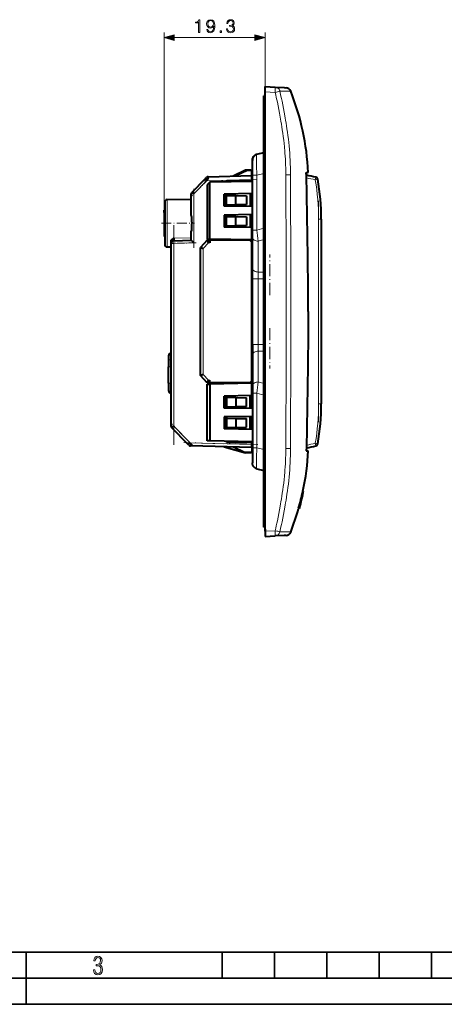
# Model space of a CAD drawing. Extents: x 0 to 420, y 0 to 297.
# Drawn here: x 129 to 210, y 0 to 188 of the extents above; entities that cross this region are included whole.
import ezdxf

# ---------------------------------------------------------------- set-up
doc = ezdxf.new("R2010")
doc.units = 0
doc.linetypes.add('DASHDOT', pattern=[18.5, 12, -3, 0.5, -3])

msp = doc.modelspace()

# ---------------------------------------------------------------- linework, layer by layer
at = {"color": 7, "lineweight": 18}
for p, q in [((156.394287, 151.403137), (156.394287, 185.807175)), ((158.326141, 184.807175), (173.755081, 184.807175)), ((175.686935, 175.442535), (175.686935, 185.807175)), ((177.626526, 174.342255), (175.686935, 174.443909)), ((180.591934, 174.598434), (180.563431, 174.591858)), ((175.486938, 169.792542), (175.686935, 169.792542)), ((173.286942, 158.524109), (174.132156, 158.524109)), ((175.486938, 158.84668), (174.132156, 158.524109)), ((174.132156, 158.524109), (174.132156, 148.024536)), ((180.565948, 158.606537), (179.673584, 158.598419)), ((164.502243, 157.41684), (162.08696, 154.9375)), ((164.144089, 157.765732), (164.502243, 157.41684)), ((173.136963, 157.642944), (164.502243, 157.41684)), ((173.286942, 157.792542), (173.136963, 157.792542)), ((185.402008, 158.118805), (185.284363, 157.632843)), ((185.284363, 157.632843), (185.77684, 157.719299)), ((161.58696, 154.9375), (162.08696, 154.9375)), ((161.728821, 155.286377), (162.08696, 154.9375)), ((162.08696, 154.9375), (162.08696, 145.58046)), ((180.575424, 154.985291), (180.578323, 153.558472)), ((156.985565, 149.317535), (156.985565, 153.837219)), ((156.985565, 144.797852), (156.985565, 149.317535)), ((185.941254, 150.091476), (186.441254, 150.091476)), ((185.941254, 114.793594), (185.941254, 150.091476)), ((173.286942, 148.024536), (174.132156, 148.024536)), ((174.132156, 148.024536), (175.486938, 148.408951)), ((158.236969, 145.479645), (157.736969, 145.479645)), ((158.236969, 145.479645), (158.223877, 145.979462)), ((158.228241, 146.467773), (161.58696, 146.548096)), ((162.08696, 145.58046), (158.236969, 145.479645)), ((158.236969, 145.479645), (158.236969, 110.548401)), ((163.826462, 144.499405), (164.850052, 145.578049)), ((164.850052, 145.578049), (165.136963, 145.593079)), ((175.486938, 146.21257), (174.386932, 145.900452)), ((174.386932, 145.900452), (174.386932, 140.000168)), ((163.826462, 144.499405), (163.826462, 120.385666)), ((174.386932, 140.000168), (174.386932, 138.7146)), ((175.486938, 140.000168), (174.386932, 140.000168)), ((174.386932, 138.7146), (173.286942, 138.7146)), ((174.386932, 138.7146), (174.386932, 126.170471)), ((174.386932, 138.7146), (175.486938, 138.7146)), ((174.386932, 126.170471), (173.286942, 126.170471)), ((174.386932, 124.884903), (174.386932, 126.170471)), ((174.386932, 126.170471), (175.486938, 126.170471)), ((174.386932, 118.984627), (174.386932, 124.884903)), ((175.486938, 124.884903), (174.386932, 124.884903)), ((157.736969, 121.880234), (157.236969, 121.880234)), ((157.736969, 118.742538), (157.236969, 118.742538)), ((163.826462, 120.385666), (164.850052, 119.307022)), ((164.850052, 119.307022), (165.136963, 119.291992)), ((175.486938, 118.672501), (174.386932, 118.984627)), ((174.132156, 116.860535), (173.286942, 116.860535)), ((174.132156, 106.360954), (174.132156, 116.860535)), ((174.132156, 116.860535), (175.486938, 116.47612)), ((185.941254, 114.793594), (186.441254, 114.793594)), ((180.578308, 111.320107), (180.575409, 109.89257)), ((158.236969, 110.548401), (161.352066, 107.350655)), ((161.352066, 107.350655), (173.136963, 107.042053)), ((173.136963, 107.092537), (173.286942, 107.092537)), ((174.132156, 106.360954), (173.286942, 106.360954)), ((175.486938, 106.038383), (174.132156, 106.360954)), ((179.673584, 106.286507), (180.565948, 106.278389)), ((185.284363, 107.25222), (185.77684, 107.165771)), ((185.284363, 107.25222), (185.402008, 106.766258)), ((175.486938, 95.092537), (175.686935, 95.092537)), ((177.626526, 90.542816), (175.686935, 90.441162)), ((177.968353, 90.463882), (177.626526, 90.542816)), ((178.136047, 90.424385), (177.968353, 90.463882)), ((178.257462, 90.395569), (178.136047, 90.424385)), ((178.452026, 90.347893), (178.257462, 90.395569)), ((178.529221, 90.327499), (178.452026, 90.347893)), ((180.55098, 90.299385), (180.557556, 90.293091)), ((180.558304, 90.29287), (180.559296, 90.292694)), ((180.56015, 90.292671), (180.560791, 90.292702)), ((180.561172, 90.292755), (180.563263, 90.293175)), ((180.563446, 90.293221), (180.591995, 90.286613))]:
    msp.add_line(p, q, dxfattribs=at)
at = {"color": 7, "lineweight": 40}
for p, q in [((175.686935, 174.443909), (175.686935, 175.442535)), ((175.686935, 175.442535), (177.626526, 175.340881)), ((177.626526, 175.340881), (179.373489, 175.249329)), ((179.373489, 175.249329), (179.661438, 175.234238)), ((179.661438, 175.234238), (179.680283, 175.233246)), ((179.680283, 175.233246), (179.71405, 175.231476)), ((175.686935, 173.692535), (175.486938, 173.692535)), ((175.486938, 169.792542), (175.486938, 173.692535)), ((175.686935, 90.441162), (175.686935, 174.443909)), ((175.486938, 95.092537), (175.486938, 169.792542)), ((174.132156, 162.512619), (175.486938, 162.83519)), ((173.286942, 158.524109), (173.286942, 161.347168)), ((164.789154, 158.224625), (164.502243, 157.41684)), ((164.789154, 158.224625), (173.136963, 158.443222)), ((171.936966, 159.443222), (169.594284, 158.350449)), ((172.245636, 159.392532), (170.123337, 158.364304)), ((172.986969, 159.443222), (171.936966, 159.443222)), ((173.136963, 159.392532), (172.245636, 159.392532)), ((173.037643, 159.392548), (172.986969, 159.443222)), ((173.136963, 158.443222), (173.136963, 159.392532)), ((173.286942, 159.392532), (173.136963, 159.392532)), ((173.136963, 158.443222), (173.136963, 159.392532)), ((173.136963, 158.44281), (173.136963, 157.642944)), ((173.136963, 158.292542), (173.286926, 158.442505)), ((173.136963, 158.292542), (173.136963, 158.411957)), ((173.136963, 157.792542), (173.136963, 158.292542)), ((173.286942, 148.024536), (173.286942, 158.524109)), ((183.591721, 158.490494), (183.564209, 159.042542)), ((183.564209, 159.042542), (183.961502, 159.042542)), ((161.728821, 155.286377), (164.144089, 157.765732)), ((164.144089, 157.765732), (164.443802, 158.073395)), ((165.136887, 157.190857), (164.636963, 156.682129)), ((164.636963, 156.682129), (164.636963, 146.304321)), ((173.286942, 157.333115), (165.136963, 157.190857)), ((165.136963, 146.295593), (165.136963, 157.190857)), ((173.136963, 157.530487), (168.386963, 157.447586)), ((168.386963, 157.247589), (168.386963, 157.447586)), ((172.83812, 157.525269), (172.83812, 157.325287)), ((173.136963, 157.792542), (173.136963, 157.330505)), ((173.136963, 157.642944), (173.136963, 157.530487)), ((173.136963, 157.330505), (173.136963, 157.530487)), ((161.58696, 150.813354), (161.58696, 154.9375)), ((173.286942, 154.983124), (167.840088, 154.888031)), ((167.840088, 152.598404), (167.840088, 154.888031)), ((168.136963, 154.893219), (168.136963, 152.593216)), ((168.286972, 154.643219), (170.122833, 154.611176)), ((168.286972, 152.843216), (168.286972, 154.643219)), ((168.386963, 154.641479), (168.386963, 154.897583)), ((170.122833, 154.611176), (172.152802, 154.575745)), ((170.122833, 152.875259), (170.122833, 154.611176)), ((172.152802, 154.575745), (172.152802, 152.910706)), ((172.83812, 154.975281), (172.83812, 152.511169)), ((173.136963, 154.980499), (173.136963, 152.505951)), ((173.136963, 152.505951), (173.136963, 154.980499)), ((156.494293, 153.337296), (156.494293, 149.317535)), ((156.985565, 153.837219), (161.58696, 153.917542)), ((173.286942, 152.503326), (167.840088, 152.598404)), ((168.286972, 152.843216), (170.122833, 152.875259)), ((168.386963, 152.588852), (168.386963, 152.844971)), ((170.122833, 152.875259), (172.152802, 152.910706)), ((156.394287, 151.403137), (156.394287, 151.817535)), ((156.394287, 151.817535), (156.494293, 151.817535)), ((156.394287, 151.403137), (156.494293, 151.403137)), ((156.394287, 151.403137), (156.394287, 150.024643)), ((156.394287, 150.69603), (156.494293, 150.69603)), ((156.394287, 150.69603), (156.394287, 147.549774)), ((173.286942, 150.983109), (167.840088, 150.888031)), ((167.840088, 150.888031), (167.840088, 148.598404)), ((168.136963, 148.593216), (168.136963, 150.893219)), ((168.286972, 150.643219), (170.122833, 150.611176)), ((168.286972, 148.843216), (168.286972, 150.643219)), ((168.386963, 150.641479), (168.386963, 150.897583)), ((170.122833, 150.611176), (172.152802, 150.575745)), ((170.122833, 148.875259), (170.122833, 150.611176)), ((172.83812, 150.975266), (172.83812, 148.511169)), ((173.136963, 150.980499), (173.136963, 148.505951)), ((173.136963, 148.505951), (173.136963, 150.980499)), ((156.394287, 149.317535), (156.394287, 147.939041)), ((156.494293, 149.317535), (156.494293, 145.297775)), ((168.286972, 148.843216), (170.122833, 148.875259)), ((168.386963, 148.588852), (168.386963, 148.844971)), ((170.122833, 148.875259), (172.152802, 148.910706)), ((172.152802, 150.575745), (172.152802, 148.910706)), ((186.441254, 150.091476), (186.441254, 114.793594)), ((156.394287, 147.549774), (156.394287, 146.817535)), ((161.58696, 146.067535), (161.58696, 147.821716)), ((173.136963, 148.505951), (167.840088, 148.598404)), ((173.286942, 148.503326), (173.136963, 148.505951)), ((173.136963, 145.711411), (173.136963, 148.505951)), ((173.286942, 146.607513), (173.286942, 148.024536)), ((156.394287, 146.817535), (156.494293, 146.817535)), ((156.394287, 146.817535), (156.494293, 146.817535)), ((157.736969, 145.479645), (157.736969, 145.957672)), ((157.736969, 110.467087), (157.736969, 145.479645)), ((158.223877, 145.979462), (161.58696, 146.067535)), ((162.08696, 145.58046), (161.587433, 146.067078)), ((164.635101, 146.066864), (163.336929, 144.698883)), ((165.136963, 146.093216), (164.635147, 146.066925)), ((164.636963, 146.304321), (165.136963, 146.295593)), ((173.136963, 146.155945), (165.136963, 146.295593)), ((168.450363, 146.093216), (165.136963, 146.093216)), ((165.136963, 146.093216), (165.136963, 145.593079)), ((168.386963, 146.093216), (168.386963, 146.238861)), ((172.837006, 146.016647), (168.450363, 146.093216)), ((172.837006, 146.016647), (173.136963, 145.711411)), ((172.83812, 146.161179), (172.83812, 146.016647)), ((173.136963, 145.711411), (173.136963, 146.155945)), ((173.136963, 119.17366), (173.136963, 145.711411)), ((173.286942, 140.707245), (173.286942, 146.607513)), ((175.486938, 145.202637), (175.486938, 146.351364)), ((175.486938, 143.712158), (175.486938, 145.202637)), ((156.985565, 144.797852), (157.736969, 144.784729)), ((156.985565, 144.797852), (157.736969, 144.784729)), ((163.336929, 120.186203), (163.336929, 144.698868)), ((175.486938, 143.712158), (175.486938, 142.712158)), ((175.486938, 136.249115), (175.486938, 142.712158)), ((173.286942, 138.7146), (173.286942, 140.707245)), ((173.286942, 126.170471), (173.286942, 138.7146)), ((175.486938, 134.457779), (175.486938, 136.249115)), ((173.136963, 134.548248), (173.286942, 134.535126)), ((175.486938, 134.457779), (175.486938, 132.442535)), ((175.486938, 132.442535), (175.486938, 130.427292)), ((173.136963, 130.336823), (173.286942, 130.349945)), ((175.486938, 130.427292), (175.486938, 128.635956)), ((175.486938, 128.635956), (175.486938, 122.172913)), ((173.286942, 126.170471), (173.286942, 124.177834)), ((157.236969, 123.992538), (157.236969, 122.918724)), ((157.236969, 122.918724), (157.236969, 121.880234)), ((173.286942, 124.177834), (173.286942, 118.277557)), ((157.236969, 118.742538), (157.236969, 121.880234)), ((175.486938, 121.172913), (175.486938, 122.172913)), ((175.486938, 121.172913), (175.486938, 119.682434)), ((157.236969, 118.742538), (157.236969, 117.342537)), ((164.635101, 118.818207), (163.336929, 120.186188)), ((165.136963, 118.791855), (164.635147, 118.818146)), ((165.136963, 118.791855), (165.136963, 119.291992)), ((168.450363, 118.791855), (165.136963, 118.791855)), ((173.136963, 118.729126), (165.136963, 118.589485)), ((168.386963, 118.646217), (168.386963, 118.791855)), ((172.837006, 118.868423), (168.450363, 118.791855)), ((172.837006, 118.868423), (173.136963, 119.17366)), ((172.83812, 118.723907), (172.83812, 118.868423)), ((173.136963, 116.379128), (173.136963, 119.17366)), ((173.136963, 119.17366), (173.136963, 118.729126)), ((175.486938, 119.682434), (175.486938, 118.533707)), ((164.636963, 118.580757), (165.136963, 118.589485)), ((164.636963, 107.702942), (164.636963, 118.580757)), ((165.136963, 118.589485), (165.136963, 107.694214)), ((173.286942, 118.277557), (173.286942, 116.860535)), ((173.286942, 116.860535), (173.286942, 106.360954)), ((173.136963, 116.379128), (167.840088, 116.286667)), ((167.840088, 113.997032), (167.840088, 116.286667)), ((168.136963, 116.291855), (168.136963, 113.991852)), ((168.286972, 116.041855), (170.122833, 116.009804)), ((168.286972, 116.041855), (168.286972, 114.241852)), ((168.386963, 116.040108), (168.386963, 116.296219)), ((170.122833, 116.009804), (172.152802, 115.974373)), ((170.122833, 116.009804), (170.122833, 114.273895)), ((172.152802, 114.309326), (172.152802, 115.974373)), ((172.83812, 113.90979), (172.83812, 116.373909)), ((173.286942, 116.381744), (173.136963, 116.379128)), ((173.136963, 113.904572), (173.136963, 116.379128)), ((173.136963, 116.379128), (173.136963, 113.904579)), ((173.286942, 113.901962), (167.840088, 113.997032)), ((168.286972, 114.241852), (170.122833, 114.273895)), ((168.386963, 113.987488), (168.386963, 114.243599)), ((170.122833, 114.273895), (172.152802, 114.309326)), ((173.286942, 112.381744), (167.840088, 112.286667)), ((167.840088, 112.286667), (167.840088, 109.997032)), ((168.136963, 109.991852), (168.136963, 112.291855)), ((168.286972, 112.041855), (170.122833, 112.009804)), ((168.286972, 112.041855), (168.286972, 110.241852)), ((168.386963, 112.040108), (168.386963, 112.296219)), ((170.122833, 112.009804), (172.152802, 111.974373)), ((170.122833, 112.009804), (170.122833, 110.273895)), ((172.152802, 110.309326), (172.152802, 111.974373)), ((172.83812, 109.90979), (172.83812, 112.373909)), ((173.136963, 109.904572), (173.136963, 112.379128)), ((173.136963, 112.379128), (173.136963, 109.904579)), ((157.73732, 110.46714), (158.236969, 110.548401)), ((160.993912, 107.001762), (157.822083, 110.257751)), ((158.236969, 110.548401), (157.822281, 110.257896)), ((158.256134, 109.812164), (158.239059, 109.829697)), ((158.240311, 109.828415), (158.256149, 109.812164)), ((173.286942, 109.901962), (167.840088, 109.997032)), ((168.286972, 110.241852), (170.122833, 110.273895)), ((168.386963, 109.987488), (168.386963, 110.243599)), ((170.122833, 110.273895), (172.152802, 110.309326)), ((160.994095, 107.001938), (161.352066, 107.350655)), ((161.352066, 107.350655), (161.438934, 106.748474)), ((165.136963, 107.694214), (164.636963, 107.702942)), ((173.286942, 107.551956), (165.136963, 107.694214)), ((168.386963, 107.437485), (168.386963, 107.637489)), ((173.136963, 107.354576), (168.386963, 107.437485)), ((172.83812, 107.359795), (172.83812, 107.559792)), ((173.136963, 107.554581), (173.136963, 107.354576)), ((173.136963, 107.092537), (173.136963, 107.554573)), ((173.136963, 107.067368), (173.136963, 107.354576)), ((161.093536, 106.899498), (160.993912, 107.001762)), ((173.136963, 106.441849), (161.43898, 106.748169)), ((167.836823, 106.580643), (171.936966, 105.441849)), ((171.786942, 105.492538), (169.638428, 106.533463)), ((173.136963, 105.492538), (171.786942, 105.492538)), ((172.986969, 105.441849), (171.936966, 105.441849)), ((172.986969, 105.441849), (173.037659, 105.492538)), ((173.136963, 106.592537), (173.136963, 107.092537)), ((173.136963, 107.042053), (173.136963, 106.442154)), ((173.136963, 106.592537), (173.136963, 106.474182)), ((173.286926, 106.442566), (173.136963, 106.592537)), ((173.136963, 106.441856), (173.136963, 105.492538)), ((173.136963, 106.441849), (173.136963, 105.492538)), ((173.286942, 105.492538), (173.136963, 105.492538)), ((173.286942, 106.360954), (173.286942, 103.537903)), ((183.591721, 106.394577), (183.564209, 105.842537)), ((183.564209, 105.842537), (183.961502, 105.842537)), ((174.132156, 102.372452), (175.486938, 102.049881)), ((182.923401, 98.118904), (183.025864, 98.118904)), ((183.02623, 98.118904), (183.028183, 98.118904)), ((182.557632, 96.038872), (182.458374, 95.658394)), ((182.557678, 96.039047), (182.667328, 96.489822)), ((182.802933, 97.037537), (182.670456, 96.489777)), ((182.802872, 97.037315), (182.671097, 96.489777)), ((182.739319, 96.793167), (182.675293, 96.524719)), ((182.676971, 96.524719), (182.675751, 96.524719)), ((182.751068, 96.829323), (182.677414, 96.524719)), ((182.839752, 97.258072), (182.770126, 96.964554)), ((182.802917, 97.037537), (182.857697, 97.282402)), ((182.813416, 97.116226), (182.848511, 97.262901)), ((182.850983, 97.302986), (182.839752, 97.258072)), ((182.848511, 97.262901), (182.857941, 97.298698)), ((175.486938, 91.192535), (175.486938, 95.092537)), ((182.119858, 94.852303), (182.099014, 94.775566)), ((182.099014, 94.774918), (182.20311, 94.774918)), ((182.116714, 94.852295), (182.220993, 94.852295)), ((182.220688, 94.839981), (182.203278, 94.775635)), ((182.203323, 94.775139), (182.219681, 94.82946)), ((182.295151, 95.08535), (182.21196, 94.780151)), ((182.21196, 94.780151), (182.247437, 94.899025)), ((182.248642, 94.891975), (182.216339, 94.782425)), ((182.219681, 94.82946), (182.27417, 95.020386)), ((182.298553, 95.122421), (182.220688, 94.839981)), ((182.222717, 94.852295), (182.221466, 94.852295)), ((182.298553, 95.122421), (182.22319, 94.852295)), ((182.247437, 94.899025), (182.343765, 95.241592)), ((182.367828, 95.321579), (182.248688, 94.892151)), ((182.443359, 95.634094), (182.295151, 95.08535)), ((182.343765, 95.241592), (182.469803, 95.709167)), ((182.445511, 95.634094), (182.351761, 95.281372)), ((182.367798, 95.321434), (182.45842, 95.658539)), ((182.445053, 95.634094), (182.443832, 95.634094)), ((175.686935, 91.192535), (175.486938, 91.192535)), ((175.686935, 90.84446), (175.686935, 89.442535)), ((175.686935, 90.441162), (175.686935, 89.442535)), ((175.686935, 89.442535), (177.626526, 89.544182)), ((179.373474, 89.635742), (177.626526, 89.544182)), ((179.661423, 89.650833), (179.373474, 89.635742)), ((179.680283, 89.651817), (179.661423, 89.650833)), ((179.71405, 89.653587), (179.680283, 89.651817))]:
    msp.add_line(p, q, dxfattribs=at)
at = {"color": 7, "linetype": 'DASHDOT', "lineweight": 18, "ltscale": 0.006}
for p, q in [((175.466934, 169.792542), (175.70694, 169.792542)), ((175.466934, 95.092537), (175.70694, 95.092537))]:
    msp.add_line(p, q, dxfattribs=at)
at = {"color": 7, "linetype": 'DASHDOT', "lineweight": 18, "ltscale": 0.118835}
msp.add_line((164.953033, 157.879593), (161.636169, 154.474731), dxfattribs=at)
at = {"color": 7, "linetype": 'DASHDOT', "lineweight": 18, "ltscale": 0.259759}
msp.add_line((174.023468, 157.666168), (163.636673, 157.394165), dxfattribs=at)
at = {"color": 7, "linetype": 'DASHDOT', "lineweight": 18, "ltscale": 0.280726}
msp.add_line((162.08696, 155.873245), (162.08696, 144.644196), dxfattribs=at)
at = {"color": 7, "linetype": 'DASHDOT', "lineweight": 18}
for p, q in [((185.941254, 111.263802), (185.941254, 153.621277)), ((158.236969, 106.965828), (158.236969, 148.980896))]:
    msp.add_line(p, q, dxfattribs=at)
at = {"color": 7, "linetype": 'DASHDOT', "lineweight": 18, "ltscale": 0.157903}
msp.add_line((155.86795, 149.317535), (162.184082, 149.317535), dxfattribs=at)
at = {"color": 7, "linetype": 'DASHDOT', "lineweight": 18, "ltscale": 0.116314}
msp.add_line((162.487274, 145.590942), (157.836304, 145.469147), dxfattribs=at)
at = {"color": 7, "linetype": 'DASHDOT', "lineweight": 18, "ltscale": 0.193892}
msp.add_line((176.586929, 135.602798), (176.586929, 143.358459), dxfattribs=at)
at = {"color": 7, "linetype": 'DASHDOT', "lineweight": 18, "ltscale": 0.376324}
msp.add_line((174.386932, 124.916061), (174.386932, 139.969009), dxfattribs=at)
at = {"color": 7, "linetype": 'DASHDOT', "lineweight": 18, "ltscale": 0.066015}
for p, q in [((175.706985, 138.7146), (173.066391, 138.7146)), ((175.706985, 126.170471), (173.066391, 126.170471))]:
    msp.add_line(p, q, dxfattribs=at)
at = {"color": 7, "linetype": 'DASHDOT', "lineweight": 18, "ltscale": 0.193907}
msp.add_line((176.586929, 129.282318), (176.586929, 121.526054), dxfattribs=at)
at = {"color": 7, "linetype": 'DASHDOT', "lineweight": 18, "ltscale": 0.015015}
for p, q in [((157.787018, 121.880234), (157.186417, 121.880234)), ((157.787018, 118.742538), (157.186417, 118.742538))]:
    msp.add_line(p, q, dxfattribs=at)
at = {"color": 7, "linetype": 'DASHDOT', "lineweight": 18, "ltscale": 0.094146}
msp.add_line((157.736969, 122.194046), (157.736969, 118.428215), dxfattribs=at)
at = {"color": 7, "linetype": 'DASHDOT', "lineweight": 18, "ltscale": 0.150102}
msp.add_line((161.875504, 106.813339), (157.685913, 111.114059), dxfattribs=at)
at = {"color": 7, "linetype": 'DASHDOT', "lineweight": 18, "ltscale": 0.354139}
msp.add_line((174.332733, 107.010742), (160.172012, 107.381554), dxfattribs=at)
at = {"color": 7, "lineweight": 35}
for p, q in [((25.000401, 9.99976), (410, 9.99976)), ((130, 0), (130, 9.99976)), ((167.501007, 4.99976), (167.501007, 9.99976)), ((177.501007, 4.99976), (177.501007, 9.99976)), ((187.501007, 4.99976), (187.501007, 9.99976)), ((197.501007, 4.99976), (197.501007, 9.99976)), ((207.501007, 4.99976), (207.501007, 9.99976)), ((20.000401, 4.99976), (167.501007, 4.99976)), ((167.501007, 4.99976), (177.501007, 4.99976)), ((177.501007, 4.99976), (187.501007, 4.99976)), ((187.501007, 4.99976), (197.501007, 4.99976)), ((197.501007, 4.99976), (207.501007, 4.99976)), ((207.501007, 4.99976), (217.5, 4.99976)), ((0, 0), (420, 0)), ((0, 0), (420, 0))]:
    msp.add_line(p, q, dxfattribs=at)
at = {"color": 7, "lineweight": 18}
for points in [[(162.978378, 185.807175), (163.207855, 185.807175), (163.207855, 188.23764), (163.006195, 188.23764), (162.954041, 188.018585), (162.839294, 187.869064), (162.648056, 187.782135), (162.390747, 187.757797), (162.376846, 187.757797), (162.376846, 187.608276), (162.411621, 187.608276), (162.752365, 187.639587), (162.978378, 187.743896)], [(164.761398, 186.353073), (164.549301, 186.353073), (164.615372, 186.092285), (164.754456, 185.897583), (164.956116, 185.779358), (165.220383, 185.73764), (165.59938, 185.824554), (165.877533, 186.081863), (166.047913, 186.513016), (166.089645, 186.787704), (166.107025, 187.10759), (166.051392, 187.594376), (165.891449, 187.949036), (165.627197, 188.164612), (165.272537, 188.23764), (164.959595, 188.178528), (164.72316, 188.022064), (164.573639, 187.768234), (164.521484, 187.441391), (164.57016, 187.100647), (164.719681, 186.846802), (164.949173, 186.686859), (165.251663, 186.631226), (165.453339, 186.6521), (165.623718, 186.725113), (165.762802, 186.839859), (165.87059, 186.999802), (165.818436, 186.530396), (165.696732, 186.19313), (165.502014, 185.987976), (165.237762, 185.921921), (165.053482, 185.949738), (164.910919, 186.033173), (164.813568, 186.165314)], [(168.299652, 186.502594), (168.299652, 186.495636), (168.351807, 186.175751), (168.50827, 185.939301), (168.755142, 185.789795), (169.088943, 185.73764), (169.412308, 185.789795), (169.65918, 185.932343), (169.815643, 186.161835), (169.871277, 186.46434), (169.84346, 186.679916), (169.763489, 186.857239), (169.634842, 186.98938), (169.457504, 187.076294), (169.707855, 187.288391), (169.794785, 187.608276), (169.746109, 187.865585), (169.610504, 188.063782), (169.391449, 188.192429), (169.106323, 188.23764), (168.807297, 188.185486), (168.581299, 188.046387), (168.435257, 187.81691), (168.376144, 187.514404), (168.591721, 187.514404), (168.629974, 187.740417), (168.730804, 187.910797), (168.887268, 188.015106), (169.102844, 188.053345), (169.294083, 188.018585), (169.443604, 187.928177), (169.540955, 187.785614), (169.575729, 187.608276), (169.537476, 187.403137), (169.429688, 187.26059), (169.248886, 187.170181), (169.005493, 187.142365), (168.918564, 187.145844), (168.918564, 186.968506), (169.022873, 186.971985), (169.290619, 186.940704), (169.481857, 186.846802), (169.596588, 186.690338), (169.634842, 186.471283), (169.596588, 186.238327), (169.4888, 186.064484), (169.311478, 185.956696), (169.075043, 185.921921), (168.84903, 185.960175), (168.67865, 186.074905), (168.570862, 186.255707), (168.536087, 186.502594)], [(164.757935, 187.451813), (164.789215, 187.705643), (164.893539, 187.896881), (165.056961, 188.011627), (165.289917, 188.053345), (165.508972, 188.008148), (165.675873, 187.879486), (165.783661, 187.677826), (165.821899, 187.417053), (165.780182, 187.173645), (165.668915, 186.985901), (165.498535, 186.857239), (165.282959, 186.815521), (165.060425, 186.857239), (164.893539, 186.978943), (164.792694, 187.177124)], [(158.326141, 185.324814), (156.394287, 184.807175), (158.326141, 184.289536)], [(167.100769, 185.807175), (167.330246, 185.807175), (167.330246, 186.116638), (167.100769, 186.116638)], [(173.755081, 184.289536), (175.686935, 184.807175), (173.755081, 185.324814)], [(142.865891, 6.620458), (142.926971, 6.197639), (143.0961, 5.882874), (143.359192, 5.694955), (143.706833, 5.629183), (144.077972, 5.694955), (144.359863, 5.896968), (144.538376, 6.221129), (144.604156, 6.648646), (144.566574, 6.963411), (144.463211, 7.217103), (144.289383, 7.405022), (144.04039, 7.536566), (144.237701, 7.668109), (144.383347, 7.851331), (144.47261, 8.081532), (144.505493, 8.358713), (144.444412, 8.711062), (144.284683, 8.978848), (144.030991, 9.152673), (143.711533, 9.213747), (143.396774, 9.152673), (143.157166, 8.97415), (143.002136, 8.682875), (142.945755, 8.292941), (143.227646, 8.292941), (143.227646, 8.307035), (143.260529, 8.584217), (143.359192, 8.78623), (143.514221, 8.908378), (143.720932, 8.955358), (143.927643, 8.913075), (144.087372, 8.795626), (144.186035, 8.607706), (144.223618, 8.358713), (144.176636, 8.034552), (144.030991, 7.809049), (143.786697, 7.677505), (143.434357, 7.635223), (143.415558, 7.635223), (143.415558, 7.376834), (143.561203, 7.381532), (143.89006, 7.334552), (144.120255, 7.19831), (144.2565, 6.968109), (144.303482, 6.63925), (144.2565, 6.324485), (144.134354, 6.089586), (143.946426, 5.943948), (143.711533, 5.896968), (143.481339, 5.943948), (143.302811, 6.08019), (143.190063, 6.310391), (143.147781, 6.620458)]]:
    msp.add_lwpolyline(points, close=True, dxfattribs=at)
for points in [[(179.395187, 163.929535), (179.326141, 164.583679), (179.250748, 165.237244), (179.169174, 165.890182), (179.081619, 166.54248), (178.988281, 167.194092), (178.906189, 167.736603), (178.820328, 168.278625), (178.730789, 168.820175), (178.661285, 169.226013), (178.589813, 169.631561), (178.460175, 170.340591), (178.324921, 171.048767), (178.184296, 171.756058), (178.038528, 172.462494), (177.940445, 172.924469), (177.840332, 173.386078), (177.734451, 173.864349), (177.626526, 174.342255)], [(178.529221, 174.557571), (178.737686, 173.614624), (178.839096, 173.142807), (178.938522, 172.670731), (179.08371, 171.962082), (179.223923, 171.252747), (179.358856, 170.542694), (179.48819, 169.831848), (179.559464, 169.425293), (179.628754, 169.018463), (179.717972, 168.475586), (179.803421, 167.93219), (179.884995, 167.388275), (179.977554, 166.734848), (180.064102, 166.080643), (180.144394, 165.425613), (180.218216, 164.769775), (180.285339, 164.113068)], [(180.259201, 174.557526), (180.058762, 174.55159), (179.81546, 174.548218), (179.570663, 174.547272), (179.301193, 174.548111), (178.928284, 174.551575), (178.529221, 174.557571)], [(180.55098, 174.585693), (180.549942, 174.584717), (180.545441, 174.582672), (180.537781, 174.580566), (180.513184, 174.576172), (180.4711, 174.571121), (180.414352, 174.566193), (180.259201, 174.557526)], [(179.669968, 158.598373), (179.66185, 159.068665), (179.651443, 159.53891), (179.64003, 159.958527), (179.626404, 160.378067), (179.602982, 160.971008), (179.574234, 161.563675), (179.539612, 162.15596), (179.498581, 162.747757), (179.450607, 163.338974), (179.423859, 163.634338), (179.395187, 163.929535)], [(174.132156, 162.512619), (174.126282, 162.509949), (174.120575, 162.504761), (174.10965, 162.486847), (174.099686, 162.4599), (174.090408, 162.423676), (174.081345, 162.375488), (174.073074, 162.317383), (174.0625, 162.2155), (174.053696, 162.094299), (174.047104, 161.965607), (174.042068, 161.822342), (174.038116, 161.640259), (174.036163, 161.441864), (174.036194, 161.214752), (174.038345, 160.972809), (174.043152, 160.686798), (174.050415, 160.386841), (174.070404, 159.788574), (174.097916, 159.163239), (174.132156, 158.524109)], [(179.669968, 106.28656), (179.679855, 107.145859), (179.683548, 107.71875), (179.686142, 108.864502), (179.685516, 110.153275), (179.686432, 111.441818)], [(174.132156, 102.372452), (174.126282, 102.375122), (174.120575, 102.380318), (174.10965, 102.398232), (174.099686, 102.425186), (174.090408, 102.461395), (174.081345, 102.50959), (174.073074, 102.567688), (174.0625, 102.669571), (174.053696, 102.790764), (174.047104, 102.919472), (174.042068, 103.062729), (174.038116, 103.24482), (174.036163, 103.443199), (174.036194, 103.670319), (174.038345, 103.912254), (174.043152, 104.198265), (174.050415, 104.498238), (174.070404, 105.096504), (174.097916, 105.721832), (174.132156, 106.360954)], [(179.395172, 100.955444), (179.423859, 101.250641), (179.450607, 101.546005), (179.498566, 102.137215), (179.539597, 102.729004), (179.574234, 103.321281), (179.602982, 103.91394), (179.626389, 104.506874), (179.640015, 104.926422), (179.651443, 105.346031), (179.661835, 105.816277), (179.669968, 106.28656)], [(177.626526, 90.542816), (177.734451, 91.020721), (177.840332, 91.498993), (177.940445, 91.960594), (178.038528, 92.422554), (178.18428, 93.12899), (178.324921, 93.836288), (178.460175, 94.544449), (178.589813, 95.253479), (178.66127, 95.659019), (178.730774, 96.06485), (178.820312, 96.606384), (178.906189, 97.148407), (178.988266, 97.690903), (179.081619, 98.342529), (179.169174, 98.994812), (179.250748, 99.647743), (179.326141, 100.3013), (179.395172, 100.955444)], [(180.285797, 100.776657), (180.218689, 100.119667), (180.144867, 99.463524), (180.064575, 98.808205), (179.978027, 98.153702), (179.885468, 97.499992), (179.803879, 96.955826), (179.718399, 96.412193), (179.629166, 95.869072), (179.55986, 95.462059), (179.488556, 95.055313), (179.359177, 94.344162), (179.224213, 93.633789), (179.083954, 92.924141), (178.93869, 92.215179), (178.839233, 91.742889), (178.737778, 91.270859), (178.529221, 90.327499)], [(178.529221, 90.327499), (178.928284, 90.333488), (179.301178, 90.33696), (179.570694, 90.337791), (179.815521, 90.336845), (180.058823, 90.333481), (180.259262, 90.327545)], [(180.259262, 90.327545), (180.414368, 90.318878), (180.471115, 90.31395), (180.513184, 90.308899), (180.537781, 90.304504), (180.545441, 90.302391), (180.549927, 90.300362), (180.55098, 90.299385)]]:
    msp.add_lwpolyline(points, dxfattribs=at)
at = {"color": 7, "lineweight": 40}
for points in [[(180.563431, 174.591858), (180.563019, 174.59201), (180.562057, 174.592651), (180.558487, 174.595886), (180.556198, 174.597656), (180.555099, 174.598175), (180.554077, 174.598358), (180.552948, 174.5979), (180.551865, 174.596161), (180.5513, 174.593796), (180.55098, 174.585693)], [(174.131851, 162.512543), (174.057159, 162.491943), (173.984131, 162.466125), (173.910339, 162.433929), (173.839081, 162.396408), (173.768845, 162.352478), (173.702118, 162.303375), (173.638199, 162.248383), (173.578674, 162.188675), (173.523605, 162.124191), (173.473648, 162.055664), (173.429367, 161.983917), (173.390732, 161.908997), (173.358505, 161.832703), (173.332001, 161.754196), (173.311829, 161.676178), (173.297836, 161.596954), (173.2901, 161.513855), (173.287857, 161.45816), (173.286942, 161.346375)], [(173.286942, 161.346375), (173.287857, 161.45816), (173.2901, 161.513855), (173.297836, 161.596954), (173.311829, 161.676178), (173.332001, 161.754196), (173.358505, 161.832703), (173.390732, 161.908997), (173.429367, 161.983917), (173.473648, 162.055664), (173.523605, 162.124191), (173.578674, 162.188675), (173.638199, 162.248383), (173.702118, 162.303375), (173.768845, 162.352478), (173.839081, 162.396408), (173.910339, 162.433929), (173.984131, 162.466125), (174.057159, 162.491943), (174.131851, 162.512543)], [(183.82634, 145.743622), (183.813843, 146.513519), (183.78656, 148.053268), (183.758621, 149.593002), (183.728149, 151.438965), (183.71904, 152.091843), (183.704788, 153.333191), (183.693756, 154.353271), (183.68692, 154.90361), (183.6763, 155.611603), (183.662689, 156.31955), (183.646088, 156.991547), (183.625031, 157.663437), (183.597885, 158.353104), (183.564209, 159.042542)], [(161.58696, 150.813354), (161.588486, 150.694977), (161.592514, 150.576691), (161.600632, 150.419647), (161.621368, 150.105667), (161.635147, 149.893112), (161.648636, 149.622375), (161.653076, 149.469589), (161.654633, 149.317535)], [(161.654633, 149.317535), (161.651367, 149.091431), (161.64212, 148.86438), (161.626358, 148.602066), (161.608505, 148.33847), (161.594788, 148.106079), (161.589996, 147.991486), (161.58696, 147.821716)], [(157.736969, 145.953888), (157.739594, 145.990128), (157.74733, 146.026733), (157.760086, 146.06366), (157.777985, 146.100952), (157.792892, 146.126038), (157.810242, 146.151276), (157.852737, 146.202362), (157.906219, 146.254181), (157.942566, 146.284561), (157.983109, 146.315353), (158.043503, 146.356934), (158.08728, 146.384796), (158.180908, 146.440521), (158.228241, 146.467773)], [(158.228241, 146.467773), (158.21936, 146.356293), (158.213135, 146.219452), (158.211838, 146.09137), (158.213638, 146.035873), (158.217056, 145.998535), (158.220093, 145.984528), (158.221741, 145.980972), (158.222687, 145.979904), (158.223877, 145.979462)], [(164.635101, 146.066864), (164.634995, 146.066528), (164.635208, 146.064957), (164.639145, 146.053085), (164.647797, 146.031113), (164.677399, 145.961334), (164.755386, 145.785645), (164.850052, 145.578049)], [(183.920776, 132.442535), (183.919067, 134.780869), (183.916779, 135.980499), (183.910355, 137.786743), (183.902588, 139.118347), (183.89209, 140.423401), (183.873642, 142.196838), (183.851364, 143.970245), (183.82634, 145.743622)], [(183.920776, 132.442535), (183.919067, 130.104202), (183.916779, 128.904572), (183.910355, 127.098328), (183.902588, 125.766716), (183.89209, 124.461678), (183.873642, 122.688232), (183.851364, 120.914818), (183.82634, 119.141449)], [(164.635101, 118.818207), (164.634995, 118.818542), (164.635208, 118.820114), (164.639145, 118.831978), (164.647812, 118.853951), (164.677399, 118.923737), (164.755386, 119.099434), (164.850052, 119.307022)], [(183.82634, 119.141449), (183.813843, 118.371559), (183.78656, 116.831802), (183.758621, 115.292068), (183.728149, 113.446106), (183.71904, 112.793228), (183.704788, 111.55188), (183.693756, 110.531807), (183.68692, 109.981461), (183.6763, 109.273476), (183.662689, 108.565529), (183.646088, 107.893524), (183.625031, 107.221634), (183.597885, 106.531967), (183.564209, 105.842537)], [(174.131851, 102.37252), (174.057159, 102.393127), (173.984131, 102.418938), (173.910339, 102.451141), (173.839081, 102.488663), (173.768845, 102.532608), (173.702118, 102.581703), (173.638199, 102.636681), (173.578674, 102.696396), (173.523605, 102.76088), (173.473648, 102.829414), (173.429367, 102.901161), (173.390732, 102.976082), (173.358505, 103.052368), (173.332001, 103.130875), (173.311829, 103.208893), (173.297836, 103.288109), (173.2901, 103.371216), (173.287857, 103.426918), (173.286942, 103.538696)], [(182.351761, 95.281372), (182.351959, 95.281807), (182.364365, 95.325439), (182.472214, 95.728195), (182.501633, 95.845657), (182.57373, 96.133942), (182.813416, 97.116226)], [(182.469803, 95.709167), (182.56955, 96.095825), (182.624405, 96.320236), (182.705307, 96.655807), (182.736374, 96.782433), (182.738953, 96.792374), (182.739288, 96.793472), (182.739349, 96.793587)]]:
    msp.add_lwpolyline(points, dxfattribs=at)
at = {"color": 7, "lineweight": 18}
for centre, radius, start, end in [((177.576172, 174.384476), 0.957742, 66.161351, 86.986919), ((177.56987, 174.370911), 0.972706, 45.635933, 66.144337), ((177.554291, 174.354858), 0.995103, 26.193335, 45.640666), ((179.614349, 174.235321), 1.000017, 20.509561, 86.999972), ((170.504227, 206.401154), 32.839895, 282.525547, 284.144725), ((177.538696, 174.34668), 1.012724, 12.019924, 26.220109), ((121.350082, 158.342651), 59.216775, 0.255337, 5.592056), ((-2494.502197, 147.771332), 2674.194447, 0.12152, 0.231975), ((1687.335815, 160.887238), 1506.771687, 180.086725, 180.224421), ((179.186966, 132.442535), 25.917759, 76.393064, 80.166518), ((142.322968, 150.091476), 43.618286, 0, 9.956166), ((-6969.889648, 134.316788), 7149.601665, 359.984979, 0.153275), ((-8925.453125, 132.003113), 9106.05625, 0.002765, 0.135627), ((208.160217, 151.009476), 34.158201, 185.013163, 188.602154), ((-6969.602051, 130.567917), 7149.314442, 359.84672, 0.015022), ((-8927.551758, 132.883728), 9108.154635, 359.864352, 359.997225), ((208.160217, 113.875595), 34.158201, 171.397846, 174.986837), ((142.322968, 114.793594), 43.618286, 350.043834, 360), ((1681.915894, 104.006737), 1501.351834, 179.775374, 179.913303), ((121.353806, 106.542252), 59.213048, 354.412272, 359.744663), ((179.186966, 132.442535), 25.917759, 279.833482, 283.606936), ((177.566696, 90.522591), 0.981121, 273.498543, 348.542019), ((179.614349, 90.64975), 1.000017, 273.000028, 339.490462)]:
    msp.add_arc(centre, radius, start, end, dxfattribs=at)
at = {"color": 7, "lineweight": 40}
for centre, radius, start, end in [((179.661789, 174.232849), 1.000011, 21.468738, 86.999739), ((134.556671, 156.525757), 49.456786, 2.916997, 21.4343), ((164.802246, 157.724792), 0.5, 91.500001, 135.749996), ((179.186966, 132.442535), 26.417759, 76.393064, 80.401988), ((185.284363, 157.632843), 0.5, 9.956166, 76.393064), ((142.322968, 150.091476), 44.118286, 360, 9.956166), ((162.08696, 154.9375), 0.5, 135.749996, 179.999995), ((156.994293, 153.337296), 0.5, 90.999997, 179.999995), ((156.994293, 145.297775), 0.5, 179.999995, 269.000003), ((156.994293, 145.297775), 0.5, 179.999995, 269.000003), ((158.236969, 145.479645), 0.5, 91.500001, 179.999995), ((172.154007, 165.753815), 22.82714, 247.279039, 248.604614), ((157.736969, 123.992538), 0.5, 90.000003, 180.000005), ((172.154007, 99.131256), 22.82714, 111.395386, 112.720961), ((157.736969, 117.342537), 0.5, 180.000005, 269.999997), ((142.322968, 114.793594), 44.118286, 350.043834, 360), ((158.036957, 110.467087), 0.3, 180.000005, 224.250004), ((161.452072, 107.248001), 0.5, 224.250004, 268.499999), ((134.798676, 108.32605), 49.212882, 348.029545, 357.107341), ((179.186966, 132.442535), 26.417759, 279.598012, 283.606936), ((185.284363, 107.25222), 0.5, 283.606936, 350.043834), ((133.3367, 108.6315), 50.688822, 344.226266, 348.030274), ((133.35614, 108.624809), 50.768643, 344.259559, 348.057095), ((133.499634, 108.592926), 50.624097, 346.72057, 348.059377), ((120.576859, 112.119629), 64.032751, 344.392601, 345.455602), ((117.770226, 112.626297), 66.86223, 345.040708, 346.211306), ((137.89743, 107.480347), 46.092836, 345.15907, 346.604527), ((147.763504, 104.986008), 35.914107, 345.415962, 346.646325), ((159.891129, 102.325592), 23.503172, 346.407593, 347.661676), ((165.447449, 101.042755), 17.808948, 346.314808, 347.863823), ((134.575531, 108.347839), 49.435256, 338.570089, 344.064247), ((139.664276, 106.999733), 44.261833, 344.297204, 345.174639), ((151.59288, 103.870369), 31.927395, 344.553391, 345.623154), ((179.661713, 90.652214), 1, 273.004809, 338.533697)]:
    msp.add_arc(centre, radius, start, end, dxfattribs=at)
at = {"color": 7, "lineweight": 18}
for centre, major_axis, ratio, start_param, end_param in [((177.574188, 174.342255), (0.052338, 0.998627), 0.052264, 4.7151280361, 6.2831853072), ((174.386932, 146.607513), (1.100006, 0), 0.642788, 3.1415926536, 4.7123889858), ((174.386932, 140.707245), (1.100006, 0), 0.642788, 3.1415926536, 4.7123889804), ((174.386932, 124.177834), (1.100006, 0), 0.642788, 1.5707963268, 3.1415926536), ((157.736969, 122.918724), (0.5, 0), 0.741783, 1.5707963268, 3.1415926536), ((174.386932, 118.277557), (1.100006, 0), 0.642788, 1.5707963268, 3.1415926536), ((177.574188, 90.542816), (0.052338, -0.998627), 0.052264, 0, 1.568057271)]:
    msp.add_ellipse(centre, major_axis=major_axis, ratio=ratio, start_param=start_param, end_param=end_param, dxfattribs=at)
for points in [[(158.326141, 185.324814), (156.394287, 184.807175), (158.326141, 185.324814), (158.326141, 184.289536)], [(173.755081, 184.289536), (175.686935, 184.807175), (173.755081, 184.289536), (173.755081, 185.324814)]]:
    msp.add_solid(points, dxfattribs=at)

doc.saveas('drawing.dxf')
